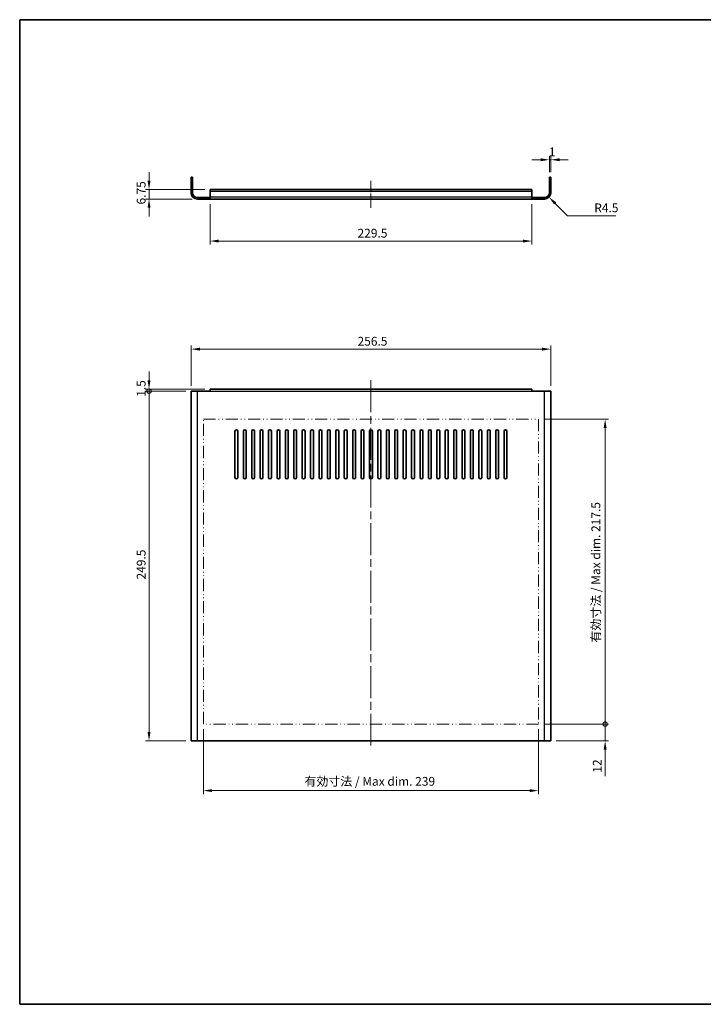
# Model space of a CAD drawing. Units: millimetres. Extents: x 0 to 9454, y 0 to 1264.
# Drawn here: x 7489 to 7976, y 0 to 703 of the extents above; entities that cross this region are included whole.
import ezdxf

# ---------------------------------------------------------------- set-up
doc = ezdxf.new("R2010")
doc.units = ezdxf.units.MM
doc.header["$LTSCALE"] = 4
doc.linetypes.add('CHAIN', pattern=[0.3543, 0.2362, -0.0295, 0.0591, -0.0295])
doc.linetypes.add('DASH_DOUBLE_DOT', pattern=[0.4398, 0.24, -0.06, 0.0098, -0.06, 0.01, -0.06])
doc.layers.get('Defpoints').update_dxf_attribs({"lineweight": 25})
for name, color, linetype, lineweight in [('Border (ISO)', 7, 'Continuous', 35), ('Centerline (ISO)', 131, 'Continuous', 18), ('Dimension (ISO)', 7, 'Continuous', 18), ('Sketch Geometry (ISO)', 7, 'Continuous', 18), ('Visible (ISO)', 7, 'Continuous', 35), ('Visible Narrow (ISO)', 7, 'Continuous', 25)]:
    doc.layers.add(name, color=color, linetype=linetype, lineweight=lineweight)
doc.styles.add('Note Text (TK)', font='txt')
doc.dimstyles.new('Default - Method 1b (TK)', dxfattribs={"dimscale": 4, "dimtxt": 2.5, "dimasz": 2.5, "dimexe": 1, "dimexo": 1.5, "dimgap": 1, "dimtad": 1, "dimtoh": 1, "dimrnd": 1e-08, "dimdsep": 46, "dimtxsty": 'Note Text (TK)', "dimcen": 0.09, "dimdle": 5, "dimclrd": 100, "dimclre": 100, "dimclrt": 7, "dimadec": 1, "dimazin": 1, "dimtfac": 1, "dimtmove": 0, "dimatfit": 3, "dimfxl": 1, "dimtolj": 1, "dimlwd": -1, "dimlwe": -1, "dimarcsym": 0})

# ---------------------------------------------------------------- blocks, each defined once
blk = doc.blocks.new('図面枠 tk図枠')
at = {"layer": 'Border (ISO)'}
for p, q in [((14.5, 289), (405.5, 289)), ((14.5, 289), (14.5, 8)), ((14.5, 8), (405.5, 8))]:
    blk.add_line(p, q, dxfattribs=at)
blk = doc.blocks.new('*D281')
at = {"layer": 'Defpoints', "color": 0}
for p in [(7867.73, 467.46), (7611.23, 437.46), (7867.73, 437.46)]:
    blk.add_point(p, dxfattribs=at)
at = {"layer": 'Dimension (ISO)', "color": 100}
for p, q in [((7611.23, 441.21), (7611.23, 469.96)), ((7617.48, 467.46), (7861.48, 467.46)), ((7867.73, 441.21), (7867.73, 469.96))]:
    blk.add_line(p, q, dxfattribs=at)
for points in [[(7617.48, 468.5), (7617.48, 466.41), (7611.23, 467.46)], [(7861.48, 468.5), (7861.48, 466.41), (7867.73, 467.46)]]:
    blk.add_solid(points, dxfattribs=at)
at = {"layer": 'Dimension (ISO)', "color": 7, "insert": (7729.93, 473.08), "char_height": 6.25, "attachment_point": 4, "style": 'Note Text (TK)'}
blk.add_mtext('\\A1;256.5', dxfattribs=at)
blk = doc.blocks.new('_DotSmall')
at = {"color": 0, "linetype": 'ByBlock', "const_width": 0.5}
blk.add_lwpolyline([(-0.0625, 0, 1), (0.0625, 0, 1)], format="xyb", close=True, dxfattribs=at)
blk = doc.blocks.new('*D282')
at = {"layer": 'Defpoints', "color": 0}
for p in [(7581.23, 438.96), (7611.23, 437.46), (7624.73, 438.96)]:
    blk.add_point(p, dxfattribs=at)
at = {"layer": 'Dimension (ISO)', "color": 100}
for p, q in [((7581.23, 445.21), (7581.23, 451.46)), ((7620.98, 438.96), (7578.73, 438.96)), ((7607.48, 437.46), (7578.73, 437.46)), ((7581.23, 437.46), (7581.23, 438.96)), ((7581.23, 437.46), (7581.23, 431.21))]:
    blk.add_line(p, q, dxfattribs=at)
blk.add_solid([(7580.19, 445.21), (7582.27, 445.21), (7581.23, 438.96)], dxfattribs=at)
at = {"layer": 'Dimension (ISO)', "color": 100, "xscale": 6.25, "yscale": 6.25, "zscale": 6.25, "rotation": 90}
blk.add_blockref('_DotSmall', (7581.23, 437.46), dxfattribs=at)
at = {"layer": 'Dimension (ISO)', "color": 7, "insert": (7575.61, 433.45), "char_height": 6.25, "attachment_point": 4, "rotation": 90, "style": 'Note Text (TK)'}
blk.add_mtext('\\A1;1.5', dxfattribs=at)
blk = doc.blocks.new('*D283')
at = {"layer": 'Defpoints', "color": 0}
for p in [(7581.23, 437.46), (7611.23, 437.46), (7611.23, 187.96)]:
    blk.add_point(p, dxfattribs=at)
at = {"layer": 'Dimension (ISO)', "color": 100}
for p, q in [((7607.48, 437.46), (7578.73, 437.46)), ((7581.23, 194.21), (7581.23, 437.46)), ((7607.48, 187.96), (7578.73, 187.96))]:
    blk.add_line(p, q, dxfattribs=at)
blk.add_solid([(7580.19, 194.21), (7582.27, 194.21), (7581.23, 187.96)], dxfattribs=at)
at = {"layer": 'Dimension (ISO)', "color": 100, "xscale": 6.25, "yscale": 6.25, "zscale": 6.25, "rotation": 90}
blk.add_blockref('_DotSmall', (7581.23, 437.46), dxfattribs=at)
at = {"layer": 'Dimension (ISO)', "color": 7, "insert": (7575.61, 303.13), "char_height": 6.25, "attachment_point": 4, "rotation": 90, "style": 'Note Text (TK)'}
blk.add_mtext('\\A1;249.5', dxfattribs=at)
blk = doc.blocks.new('*D284')
at = {"layer": 'Defpoints', "color": 0}
for p in [(7624.73, 581.31), (7581.23, 574.56), (7615.73, 574.56)]:
    blk.add_point(p, dxfattribs=at)
at = {"layer": 'Dimension (ISO)', "color": 100}
for p, q in [((7581.23, 587.56), (7581.23, 593.81)), ((7620.98, 581.31), (7578.73, 581.31)), ((7581.23, 581.31), (7581.23, 574.56)), ((7611.98, 574.56), (7578.73, 574.56)), ((7581.23, 568.31), (7581.23, 562.06))]:
    blk.add_line(p, q, dxfattribs=at)
for points in [[(7580.19, 587.56), (7582.27, 587.56), (7581.23, 581.31)], [(7580.19, 568.31), (7582.27, 568.31), (7581.23, 574.56)]]:
    blk.add_solid(points, dxfattribs=at)
at = {"layer": 'Dimension (ISO)', "color": 7, "insert": (7575.61, 570.67), "char_height": 6.25, "attachment_point": 4, "rotation": 90, "style": 'Note Text (TK)'}
blk.add_mtext('\\A1;6.75', dxfattribs=at)
blk = doc.blocks.new('*D285')
at = {"layer": 'Defpoints', "color": 0}
for p in [(7624.73, 574.56), (7854.23, 574.56), (7854.23, 544.56)]:
    blk.add_point(p, dxfattribs=at)
at = {"layer": 'Dimension (ISO)', "color": 100}
for p, q in [((7624.73, 570.81), (7624.73, 542.06)), ((7854.23, 570.81), (7854.23, 542.06)), ((7630.98, 544.56), (7847.98, 544.56))]:
    blk.add_line(p, q, dxfattribs=at)
for points in [[(7630.98, 545.6), (7630.98, 543.52), (7624.73, 544.56)], [(7847.98, 545.6), (7847.98, 543.52), (7854.23, 544.56)]]:
    blk.add_solid(points, dxfattribs=at)
at = {"layer": 'Dimension (ISO)', "color": 7, "insert": (7729.93, 550.19), "char_height": 6.25, "attachment_point": 4, "style": 'Note Text (TK)'}
blk.add_mtext('\\A1;229.5', dxfattribs=at)
blk = doc.blocks.new('*D286')
at = {"layer": 'Defpoints', "color": 0}
for p in [(7863.23, 579.06), (7866.42, 575.88)]:
    blk.add_point(p, dxfattribs=at)
at = {"layer": 'Dimension (ISO)', "color": 100}
for p, q in [((7879.67, 562.62), (7870.83, 571.46)), ((7914.13, 562.62), (7879.67, 562.62))]:
    blk.add_line(p, q, dxfattribs=at)
blk.add_solid([(7871.57, 572.2), (7870.1, 570.72), (7866.42, 575.88)], dxfattribs=at)
at = {"layer": 'Dimension (ISO)', "color": 7, "insert": (7898.72, 568.25), "char_height": 6.25, "attachment_point": 4, "style": 'Note Text (TK)'}
blk.add_mtext('\\A1;R4.5', dxfattribs=at)
blk = doc.blocks.new('*D287')
at = {"layer": 'Defpoints', "color": 0}
for p in [(7867.73, 602.56), (7866.73, 590.06), (7867.73, 590.06)]:
    blk.add_point(p, dxfattribs=at)
at = {"layer": 'Dimension (ISO)', "color": 100}
for p, q in [((7866.73, 593.81), (7866.73, 605.06)), ((7867.73, 593.81), (7867.73, 605.06)), ((7860.48, 602.56), (7854.23, 602.56)), ((7866.73, 602.56), (7867.73, 602.56)), ((7873.98, 602.56), (7880.23, 602.56))]:
    blk.add_line(p, q, dxfattribs=at)
for points in [[(7860.48, 603.6), (7860.48, 601.52), (7866.73, 602.56)], [(7873.98, 603.6), (7873.98, 601.52), (7867.73, 602.56)]]:
    blk.add_solid(points, dxfattribs=at)
at = {"layer": 'Dimension (ISO)', "color": 7, "insert": (7866.29, 608.19), "char_height": 6.25, "attachment_point": 4, "style": 'Note Text (TK)'}
blk.add_mtext('\\A1;1', dxfattribs=at)
blk = doc.blocks.new('*D295')
at = {"layer": 'Defpoints', "color": 0}
for p in [(7619.98, 199.96), (7858.98, 199.96), (7619.98, 152.46)]:
    blk.add_point(p, dxfattribs=at)
at = {"layer": 'Dimension (ISO)', "color": 100}
for p, q in [((7619.98, 196.21), (7619.98, 149.96)), ((7858.98, 196.21), (7858.98, 149.96)), ((7852.73, 152.46), (7626.23, 152.46))]:
    blk.add_line(p, q, dxfattribs=at)
for points in [[(7626.23, 153.5), (7626.23, 151.41), (7619.98, 152.46)], [(7852.73, 153.5), (7852.73, 151.41), (7858.98, 152.46)]]:
    blk.add_solid(points, dxfattribs=at)
at = {"layer": 'Dimension (ISO)', "color": 7, "insert": (7692.06, 159.08), "char_height": 6.25, "attachment_point": 4, "style": 'Note Text (TK)'}
blk.add_mtext('\\A1;\\fＭＳ Ｐゴシック|b0|i0;\\H6.2500;有効寸法 / Max dim. 239', dxfattribs=at)
blk = doc.blocks.new('*D296')
at = {"layer": 'Defpoints', "color": 0}
for p in [(7858.98, 199.96), (7906.48, 199.96), (7867.73, 187.96)]:
    blk.add_point(p, dxfattribs=at)
at = {"layer": 'Dimension (ISO)', "color": 100}
for p, q in [((7906.48, 199.96), (7906.48, 212.46)), ((7862.73, 199.96), (7908.98, 199.96)), ((7906.48, 199.96), (7906.48, 187.96)), ((7871.48, 187.96), (7908.98, 187.96)), ((7906.48, 181.71), (7906.48, 162.79))]:
    blk.add_line(p, q, dxfattribs=at)
blk.add_solid([(7905.44, 181.71), (7907.52, 181.71), (7906.48, 187.96)], dxfattribs=at)
at = {"layer": 'Dimension (ISO)', "color": 100, "xscale": 6.25, "yscale": 6.25, "zscale": 6.25, "rotation": 270}
blk.add_blockref('_DotSmall', (7906.48, 199.96), dxfattribs=at)
at = {"layer": 'Dimension (ISO)', "color": 7, "insert": (7900.86, 165.29), "char_height": 6.25, "attachment_point": 4, "rotation": 90, "style": 'Note Text (TK)'}
blk.add_mtext('\\A1;12', dxfattribs=at)
blk = doc.blocks.new('*D297')
at = {"layer": 'Defpoints', "color": 0}
for p in [(7858.98, 417.46), (7906.48, 417.46), (7858.98, 199.96)]:
    blk.add_point(p, dxfattribs=at)
at = {"layer": 'Dimension (ISO)', "color": 100}
for p, q in [((7862.73, 417.46), (7908.98, 417.46)), ((7906.48, 199.96), (7906.48, 411.21)), ((7862.73, 199.96), (7908.98, 199.96))]:
    blk.add_line(p, q, dxfattribs=at)
blk.add_solid([(7905.44, 411.21), (7907.52, 411.21), (7906.48, 417.46)], dxfattribs=at)
at = {"layer": 'Dimension (ISO)', "color": 100, "xscale": 6.25, "yscale": 6.25, "zscale": 6.25, "rotation": 270}
blk.add_blockref('_DotSmall', (7906.48, 199.96), dxfattribs=at)
at = {"layer": 'Dimension (ISO)', "color": 7, "insert": (7899.86, 258.09), "char_height": 6.25, "attachment_point": 4, "rotation": 90, "style": 'Note Text (TK)'}
blk.add_mtext('\\A1;\\fＭＳ Ｐゴシック|b0|i0;\\H6.2500;有効寸法 / Max dim. 217.5', dxfattribs=at)

msp = doc.modelspace()

# ---------------------------------------------------------------- linework, layer by layer
at = {"layer": 'Centerline (ISO)', "linetype": 'CHAIN', "ltscale": 8.556197}
msp.add_line((7739.4832, 587.5612), (7739.4832, 568.3112), dxfattribs=at)
at = {"layer": 'Centerline (ISO)', "linetype": 'CHAIN', "ltscale": 23.990969}
msp.add_line((7739.4832, 445.206), (7739.4832, 181.706), dxfattribs=at)
at = {"layer": 'Sketch Geometry (ISO)', "color": 4, "linetype": 'DASH_DOUBLE_DOT', "lineweight": 18, "ltscale": 9.057147}
for p, q in [((7619.9832, 417.456), (7858.9832, 417.456)), ((7858.9832, 199.956), (7619.9832, 199.956))]:
    msp.add_line(p, q, dxfattribs=at)
at = {"layer": 'Sketch Geometry (ISO)', "color": 4, "linetype": 'DASH_DOUBLE_DOT', "lineweight": 18, "ltscale": 8.991691}
for p, q in [((7619.9832, 199.956), (7619.9832, 417.456)), ((7858.9832, 417.456), (7858.9832, 199.956))]:
    msp.add_line(p, q, dxfattribs=at)
at = {"layer": 'Visible (ISO)'}
for p, q in [((7611.2332, 590.0612), (7611.2332, 579.0612)), ((7612.2332, 590.0612), (7611.2332, 590.0612)), ((7612.2332, 579.0612), (7612.2332, 590.0612)), ((7866.7332, 590.0612), (7867.7332, 590.0612)), ((7866.7332, 590.0612), (7866.7332, 579.0612)), ((7867.7332, 579.0612), (7867.7332, 590.0612)), ((7624.7332, 581.3112), (7854.2332, 581.3112)), ((7624.7332, 579.8112), (7624.7332, 581.3112)), ((7624.7332, 579.8112), (7624.7332, 576.0612)), ((7624.7332, 574.5612), (7624.7332, 576.0612)), ((7854.2332, 581.3112), (7854.2332, 579.8112)), ((7854.2332, 576.0612), (7854.2332, 579.8112)), ((7854.2332, 576.0612), (7854.2332, 574.5612)), ((7624.7332, 575.5612), (7615.7332, 575.5612)), ((7615.7332, 574.5612), (7624.7332, 574.5612)), ((7624.7332, 574.5612), (7854.2332, 574.5612)), ((7863.2332, 575.5612), (7854.2332, 575.5612)), ((7854.2332, 574.5612), (7863.2332, 574.5612)), ((7611.2332, 187.956), (7611.2332, 437.456)), ((7615.7332, 437.456), (7611.2332, 437.456)), ((7615.7332, 437.456), (7624.7332, 437.456)), ((7624.7332, 437.456), (7624.7332, 438.956)), ((7624.7332, 438.956), (7854.2332, 438.956)), ((7854.2332, 438.956), (7854.2332, 437.456)), ((7854.2332, 437.456), (7863.2332, 437.456)), ((7867.7332, 437.456), (7863.2332, 437.456)), ((7867.7332, 187.956), (7867.7332, 437.456)), ((7642.4832, 375.956), (7642.4832, 408.956)), ((7644.4832, 408.956), (7644.4832, 375.956)), ((7648.4832, 375.956), (7648.4832, 408.956)), ((7650.4832, 408.956), (7650.4832, 375.956)), ((7654.4832, 375.956), (7654.4832, 408.956)), ((7656.4832, 408.956), (7656.4832, 375.956)), ((7660.4832, 375.956), (7660.4832, 408.956)), ((7662.4832, 408.956), (7662.4832, 375.956)), ((7666.4832, 375.956), (7666.4832, 408.956)), ((7668.4832, 408.956), (7668.4832, 375.956)), ((7672.4832, 375.956), (7672.4832, 408.956)), ((7674.4832, 408.956), (7674.4832, 375.956)), ((7678.4832, 375.956), (7678.4832, 408.956)), ((7680.4832, 408.956), (7680.4832, 375.956)), ((7684.4832, 375.956), (7684.4832, 408.956)), ((7686.4832, 408.956), (7686.4832, 375.956)), ((7690.4832, 375.956), (7690.4832, 408.956)), ((7692.4832, 408.956), (7692.4832, 375.956)), ((7696.4832, 375.956), (7696.4832, 408.956)), ((7698.4832, 408.956), (7698.4832, 375.956)), ((7702.4832, 375.956), (7702.4832, 408.956)), ((7704.4832, 408.956), (7704.4832, 375.956)), ((7708.4832, 375.956), (7708.4832, 408.956)), ((7710.4832, 408.956), (7710.4832, 375.956)), ((7714.4832, 375.956), (7714.4832, 408.956)), ((7716.4832, 408.956), (7716.4832, 375.956)), ((7720.4832, 375.956), (7720.4832, 408.956)), ((7722.4832, 408.956), (7722.4832, 375.956)), ((7726.4832, 375.956), (7726.4832, 408.956)), ((7728.4832, 408.956), (7728.4832, 375.956)), ((7732.4832, 375.956), (7732.4832, 408.956)), ((7734.4832, 408.956), (7734.4832, 375.956)), ((7738.4832, 375.956), (7738.4832, 408.956)), ((7740.4832, 408.956), (7740.4832, 375.956)), ((7744.4832, 375.956), (7744.4832, 408.956)), ((7746.4832, 408.956), (7746.4832, 375.956)), ((7750.4832, 375.956), (7750.4832, 408.956)), ((7752.4832, 408.956), (7752.4832, 375.956)), ((7756.4832, 375.956), (7756.4832, 408.956)), ((7758.4832, 408.956), (7758.4832, 375.956)), ((7762.4832, 375.956), (7762.4832, 408.956)), ((7764.4832, 408.956), (7764.4832, 375.956)), ((7768.4832, 375.956), (7768.4832, 408.956)), ((7770.4832, 408.956), (7770.4832, 375.956)), ((7774.4832, 375.956), (7774.4832, 408.956)), ((7776.4832, 408.956), (7776.4832, 375.956)), ((7780.4832, 375.956), (7780.4832, 408.956)), ((7782.4832, 408.956), (7782.4832, 375.956)), ((7786.4832, 375.956), (7786.4832, 408.956)), ((7788.4832, 408.956), (7788.4832, 375.956)), ((7792.4832, 375.956), (7792.4832, 408.956)), ((7794.4832, 408.956), (7794.4832, 375.956)), ((7798.4832, 375.956), (7798.4832, 408.956)), ((7800.4832, 408.956), (7800.4832, 375.956)), ((7804.4832, 375.956), (7804.4832, 408.956)), ((7806.4832, 408.956), (7806.4832, 375.956)), ((7810.4832, 375.956), (7810.4832, 408.956)), ((7812.4832, 408.956), (7812.4832, 375.956)), ((7816.4832, 375.956), (7816.4832, 408.956)), ((7818.4832, 408.956), (7818.4832, 375.956)), ((7822.4832, 375.956), (7822.4832, 408.956)), ((7824.4832, 408.956), (7824.4832, 375.956)), ((7828.4832, 375.956), (7828.4832, 408.956)), ((7830.4832, 408.956), (7830.4832, 375.956)), ((7834.4832, 375.956), (7834.4832, 408.956)), ((7836.4832, 408.956), (7836.4832, 375.956)), ((7611.2332, 187.956), (7615.7332, 187.956)), ((7863.2332, 187.956), (7615.7332, 187.956)), ((7863.2332, 187.956), (7867.7332, 187.956))]:
    msp.add_line(p, q, dxfattribs=at)
for centre, radius, start, end in [((7615.7332, 579.0612), 4.5, 180, 270), ((7615.7332, 579.0612), 3.5, 180, 270), ((7863.2332, 579.0612), 3.5, 270, 0), ((7863.2332, 579.0612), 4.5, 270, 0), ((7643.4832, 408.956), 1, 0.0000009, 180), ((7649.4832, 408.956), 1, 0.0000009, 180), ((7655.4832, 408.956), 1, 0.0000009, 180), ((7661.4832, 408.956), 1, 0.0000009, 180), ((7667.4832, 408.956), 1, 0.0000009, 180), ((7673.4832, 408.956), 1, 0.0000009, 180), ((7679.4832, 408.956), 1, 0.0000009, 180), ((7685.4832, 408.956), 1, 0.0000009, 180), ((7691.4832, 408.956), 1, 0.0000009, 180), ((7697.4832, 408.956), 1, 0.0000009, 180), ((7703.4832, 408.956), 1, 0.0000009, 180), ((7709.4832, 408.956), 1, 0.0000009, 180), ((7715.4832, 408.956), 1, 0.0000009, 180), ((7721.4832, 408.956), 1, 0.0000009, 180), ((7727.4832, 408.956), 1, 0.0000009, 180), ((7733.4832, 408.956), 1, 0, 180), ((7739.4832, 408.956), 1, 0, 180), ((7745.4832, 408.956), 1, 0.0000009, 180), ((7751.4832, 408.956), 1, 0.0000009, 180), ((7757.4832, 408.956), 1, 0.0000009, 180), ((7763.4832, 408.956), 1, 0.0000009, 180), ((7769.4832, 408.956), 1, 0.0000009, 180), ((7775.4832, 408.956), 1, 0.0000009, 180), ((7781.4832, 408.956), 1, 0.0000009, 180), ((7787.4832, 408.956), 1, 0.0000009, 180), ((7793.4832, 408.956), 1, 0.0000009, 180), ((7799.4832, 408.956), 1, 0.0000009, 180), ((7805.4832, 408.956), 1, 0.0000009, 180), ((7811.4832, 408.956), 1, 0.0000009, 180), ((7817.4832, 408.956), 1, 0.0000009, 180), ((7823.4832, 408.956), 1, 0.0000009, 180), ((7829.4832, 408.956), 1, 0.0000009, 180), ((7835.4832, 408.956), 1, 0.0000009, 180), ((7643.4832, 375.956), 1, 180.0000009, 359.9999991), ((7649.4832, 375.956), 1, 180.0000009, 359.9999991), ((7655.4832, 375.956), 1, 180.0000009, 359.9999991), ((7661.4832, 375.956), 1, 180.0000009, 359.9999991), ((7667.4832, 375.956), 1, 180.0000009, 359.9999991), ((7673.4832, 375.956), 1, 180.0000009, 359.9999991), ((7679.4832, 375.956), 1, 180.0000009, 359.9999991), ((7685.4832, 375.956), 1, 180.0000009, 359.9999991), ((7691.4832, 375.956), 1, 180.0000009, 359.9999991), ((7697.4832, 375.956), 1, 180.0000009, 359.9999991), ((7703.4832, 375.956), 1, 180.0000009, 359.9999991), ((7709.4832, 375.956), 1, 180.0000009, 359.9999991), ((7715.4832, 375.956), 1, 180.0000009, 359.9999991), ((7721.4832, 375.956), 1, 180.0000009, 359.9999991), ((7727.4832, 375.956), 1, 180.0000009, 359.9999991), ((7733.4832, 375.956), 1, 180.0000009, 359.9999991), ((7739.4832, 375.956), 1, 180.0000009, 359.9999991), ((7745.4832, 375.956), 1, 180.0000009, 359.9999991), ((7751.4832, 375.956), 1, 180.0000009, 359.9999991), ((7757.4832, 375.956), 1, 180.0000009, 359.9999991), ((7763.4832, 375.956), 1, 180.0000009, 359.9999991), ((7769.4832, 375.956), 1, 180.0000009, 359.9999991), ((7775.4832, 375.956), 1, 180.0000009, 359.9999991), ((7781.4832, 375.956), 1, 180.0000009, 359.9999991), ((7787.4832, 375.956), 1, 180.0000009, 359.9999991), ((7793.4832, 375.956), 1, 180.0000009, 359.9999991), ((7799.4832, 375.956), 1, 180.0000009, 359.9999991), ((7805.4832, 375.956), 1, 180.0000009, 359.9999991), ((7811.4832, 375.956), 1, 180.0000009, 359.9999991), ((7817.4832, 375.956), 1, 180.0000009, 359.9999991), ((7823.4832, 375.956), 1, 180.0000009, 359.9999991), ((7829.4832, 375.956), 1, 180.0000009, 359.9999991), ((7835.4832, 375.956), 1, 180.0000009, 359.9999991)]:
    msp.add_arc(centre, radius, start, end, dxfattribs=at)
at = {"layer": 'Visible Narrow (ISO)'}
for p, q in [((7611.2332, 579.0612), (7612.2332, 579.0612)), ((7854.2332, 579.8112), (7624.7332, 579.8112)), ((7624.7332, 576.0612), (7854.2332, 576.0612)), ((7867.7332, 579.0612), (7866.7332, 579.0612)), ((7615.7332, 574.5612), (7615.7332, 575.5612)), ((7863.2332, 574.5612), (7863.2332, 575.5612)), ((7615.7332, 187.956), (7615.7332, 437.456)), ((7624.7332, 437.456), (7854.2332, 437.456)), ((7863.2332, 187.956), (7863.2332, 437.456))]:
    msp.add_line(p, q, dxfattribs=at)

# ---------------------------------------------------------------- block references
at = {"xscale": 2.5, "yscale": 2.5, "zscale": 2.5}
msp.add_blockref('図面枠 tk図枠', (7452.75, -20), dxfattribs=at)

# ---------------------------------------------------------------- dimensions: what is measured, and where the dimension line sits
at = {"layer": 'Dimension (ISO)', "color": 100}
for base, p1, p2, angle, override, picture, middle in [((7867.7332, 602.5612), (7866.7332, 590.0612), (7867.7332, 590.0612), 180, {"dimscale": 0, "dimtxt": 6.25, "dimasz": 6.25, "dimexe": 2.5, "dimexo": 3.75, "dimgap": 2.5, "dimtoh": 0, "dimdec": 2, "dimcen": 0.225, "dimtol": 0, "dimlim": 0, "dimtp": 0, "dimtm": 0, "dimtdec": 2, "dimtix": 0, "dimtofl": 1, "dimtmove": 0, "dimatfit": 1}, '*D287', (7867.2332, 602.5612)), ((7581.2332, 574.5612), (7624.7332, 581.3112), (7615.7332, 574.5612), 270, {"dimscale": 0, "dimtxt": 6.25, "dimasz": 6.25, "dimexe": 2.5, "dimexo": 3.75, "dimgap": 2.5, "dimtoh": 0, "dimdec": 2, "dimcen": 0.225, "dimtol": 0, "dimlim": 0, "dimtp": 0, "dimtm": 0, "dimtdec": 2, "dimtix": 0, "dimtofl": 1, "dimtmove": 0, "dimatfit": 1}, '*D284', (7581.2332, 577.9362)), ((7854.2332, 544.5612), (7624.7332, 574.5612), (7854.2332, 574.5612), 180, {"dimscale": 0, "dimtxt": 6.25, "dimasz": 6.25, "dimexe": 2.5, "dimexo": 3.75, "dimgap": 2.5, "dimtoh": 0, "dimdec": 2, "dimcen": 0.225, "dimtol": 0, "dimlim": 0, "dimtp": 0, "dimtm": 0, "dimtdec": 2, "dimtix": 0, "dimtofl": 0, "dimtmove": 0, "dimatfit": 1}, '*D285', (7739.4832, 544.5612)), ((7581.2332, 438.956), (7611.2332, 437.456), (7624.7332, 438.956), 90, {"dimscale": 0, "dimtxt": 6.25, "dimasz": 6.25, "dimexe": 2.5, "dimexo": 3.75, "dimgap": 2.5, "dimtoh": 0, "dimdec": 2, "dimblk1": 'DotSmall', "dimsah": 1, "dimcen": 0.225, "dimdle": 0, "dimtol": 0, "dimlim": 0, "dimtp": 0, "dimtm": 0, "dimtdec": 2, "dimtix": 0, "dimtofl": 1, "dimtmove": 0, "dimatfit": 1}, '*D282', (7581.2332, 438.206)), ((7581.2332, 437.456), (7611.2332, 187.956), (7611.2332, 437.456), 90, {"dimscale": 0, "dimtxt": 6.25, "dimasz": 6.25, "dimexe": 2.5, "dimexo": 3.75, "dimgap": 2.5, "dimtoh": 0, "dimdec": 2, "dimblk2": 'DotSmall', "dimsah": 1, "dimcen": 0.225, "dimdle": 0, "dimtol": 0, "dimlim": 0, "dimtp": 0, "dimtm": 0, "dimtdec": 2, "dimtix": 0, "dimtofl": 0, "dimtmove": 0, "dimatfit": 1}, '*D283', (7581.2332, 312.681)), ((7906.4832, 199.956), (7867.7332, 187.956), (7858.9832, 199.956), 90, {"dimscale": 0, "dimtxt": 6.25, "dimasz": 6.25, "dimexe": 2.5, "dimexo": 3.75, "dimgap": 2.5, "dimtoh": 0, "dimdec": 2, "dimblk2": 'DotSmall', "dimsah": 1, "dimcen": 0.225, "dimdle": 0, "dimtol": 0, "dimlim": 0, "dimtp": 0, "dimtm": 0, "dimtdec": 2, "dimtix": 0, "dimtofl": 1, "dimtmove": 0, "dimatfit": 1}, '*D296', (7906.4832, 169.1207))]:
    dim = msp.add_linear_dim(base=base, p1=p1, p2=p2, angle=angle, dimstyle='Default - Method 1b (TK)', override=override, dxfattribs=at)
    dim.commit()
    dim.dimension.update_dxf_attribs({"geometry": picture, "text_midpoint": middle, "dimtype": 160})
dim = msp.add_radius_dim(center=(7863.2332, 579.0612), mpoint=(7866.4151, 575.8792), dimstyle='Default - Method 1b (TK)', override={"dimscale": 0, "dimtxt": 6.25, "dimasz": 6.25, "dimexe": 2.5, "dimexo": 3.75, "dimgap": 2.5, "dimtih": 1, "dimdec": 2, "dimlfac": 1, "dimcen": 0, "dimtol": 0, "dimlim": 0, "dimtp": 0, "dimtm": 0, "dimtdec": 2, "dimtix": 0, "dimtofl": 0, "dimtmove": 0, "dimatfit": 3}, dxfattribs=at)
dim.commit()
dim.dimension.update_dxf_attribs({"geometry": '*D286', "text_midpoint": (7906.4241, 562.6209), "dimtype": 164})
dim = msp.add_linear_dim(base=(7867.7332, 467.456), p1=(7611.2332, 437.456), p2=(7867.7332, 437.456), dimstyle='Default - Method 1b (TK)', override={"dimscale": 0, "dimtxt": 6.25, "dimasz": 6.25, "dimexe": 2.5, "dimexo": 3.75, "dimgap": 2.5, "dimtoh": 0, "dimdec": 2, "dimcen": 0.225, "dimtol": 0, "dimlim": 0, "dimtp": 0, "dimtm": 0, "dimtdec": 2, "dimtix": 0, "dimtofl": 0, "dimtmove": 0, "dimatfit": 1}, dxfattribs=at)
dim.commit()
dim.dimension.update_dxf_attribs({"geometry": '*D281', "text_midpoint": (7739.4832, 467.456), "dimtype": 160})
for base, p2, angle, override, picture, middle in [((7906.4832, 417.456), (7858.9832, 417.456), 90, {"dimscale": 0, "dimtxt": 6.25, "dimasz": 6.25, "dimexe": 2.5, "dimexo": 3.75, "dimgap": 2.5, "dimtoh": 0, "dimdec": 2, "dimblk1": 'DotSmall', "dimsah": 1, "dimcen": 0.225, "dimdle": 0, "dimtol": 0, "dimlim": 0, "dimtp": 0, "dimtm": 0, "dimtdec": 2, "dimtix": 0, "dimtofl": 0, "dimtmove": 0, "dimatfit": 1}, '*D297', (7906.4832, 308.731)), ((7619.9832, 152.456), (7619.9832, 199.956), 180, {"dimscale": 0, "dimtxt": 6.25, "dimasz": 6.25, "dimexe": 2.5, "dimexo": 3.75, "dimgap": 2.5, "dimtoh": 0, "dimdec": 2, "dimcen": 0.225, "dimtol": 0, "dimlim": 0, "dimtp": 0, "dimtm": 0, "dimtdec": 2, "dimtix": 0, "dimtofl": 0, "dimtmove": 0, "dimatfit": 1}, '*D295', (7739.4832, 152.456))]:
    dim = msp.add_linear_dim(base=base, p1=(7858.9832, 199.956), p2=p2, angle=angle, text='\\fＭＳ Ｐゴシック|b0|i0;\\H6.2500;有効寸法 / Max dim. <>', dimstyle='Default - Method 1b (TK)', override=override, dxfattribs=at)
    dim.commit()
    dim.dimension.update_dxf_attribs({"geometry": picture, "text_midpoint": middle, "dimtype": 160})

doc.saveas('drawing.dxf')
